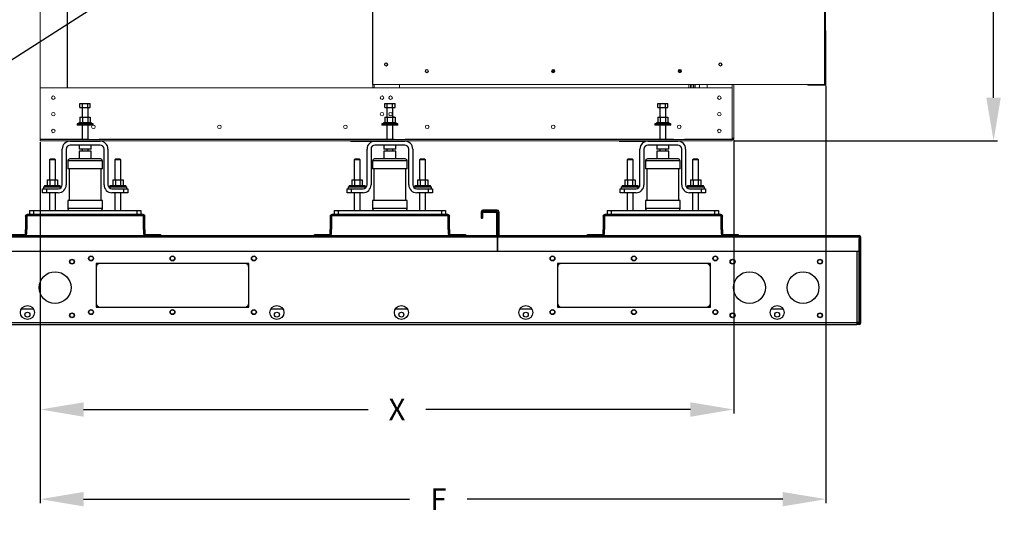
# Model space of a CAD drawing. Units: inches. Extents: x 10 to 273, y -7 to 168.
# Drawn here: x 103 to 148, y 70 to 93 of the extents above; entities that cross this region are included whole.
import ezdxf

# ---------------------------------------------------------------- set-up
doc = ezdxf.new("R2010")
doc.units = ezdxf.units.IN
doc.header["$MEASUREMENT"] = 0
doc.styles.get("Standard").update_dxf_attribs({"font": 'txt.shx'})
doc.dimstyles.get("Standard").update_dxf_attribs({"dimtxt": 0.18, "dimasz": 0.18, "dimexe": 0.18, "dimexo": 0.0625, "dimgap": 0.09, "dimtad": 0, "dimtih": 1, "dimtoh": 1, "dimdec": 4, "dimzin": 0, "dimdsep": 46, "dimtxsty": 'Standard', "dimcen": 0.09, "dimadec": 0, "dimazin": 0, "dimtfac": 1, "dimtdec": 4, "dimtofl": 0, "dimtmove": 0, "dimatfit": 3, "dimfxl": 1, "dimtolj": 1, "dimtzin": 0, "dimarcsym": 0})

# ---------------------------------------------------------------- blocks, each defined once
blk = doc.blocks.new('*D1')
at = {"color": 0, "lineweight": -2, "transparency": 16777216}
for p, q in [((140.26, 127.248), (148.156, 127.248)), ((147.976, 125.248), (147.976, 109.753)), ((147.976, 88.989), (147.976, 106.753)), ((135.946, 86.989), (148.156, 86.989))]:
    blk.add_line(p, q, dxfattribs=at)
at = {"color": 0, "transparency": 16777216}
for points in [[(147.642, 125.248), (148.309, 125.248), (147.976, 127.248)], [(147.642, 88.989), (148.309, 88.989), (147.976, 86.989)]]:
    blk.add_solid(points, dxfattribs=at)
at = {"layer": 'DEFPOINTS', "color": 0, "transparency": 16777216}
for p in [(140.198, 127.248), (147.976, 127.248), (135.883, 86.989)]:
    blk.add_point(p, dxfattribs=at)
at = {"color": 0, "transparency": 16777216, "insert": (147.976, 108.253), "char_height": 1, "attachment_point": 5}
blk.add_mtext('\\A1;H', dxfattribs=at)
blk = doc.blocks.new('*D2')
at = {"color": 0, "lineweight": -2, "transparency": 16777216}
for p, q in [((140.22, 89.546), (140.22, 70.219)), ((103.859, 86.927), (103.859, 70.219)), ((105.859, 70.399), (120.948, 70.399)), ((138.22, 70.399), (123.615, 70.399))]:
    blk.add_line(p, q, dxfattribs=at)
at = {"color": 0, "transparency": 16777216}
for points in [[(105.859, 70.733), (105.859, 70.066), (103.859, 70.399)], [(138.22, 70.733), (138.22, 70.066), (140.22, 70.399)]]:
    blk.add_solid(points, dxfattribs=at)
at = {"layer": 'DEFPOINTS', "color": 0, "transparency": 16777216}
for p in [(140.22, 89.609), (103.859, 86.99), (140.22, 70.399)]:
    blk.add_point(p, dxfattribs=at)
at = {"color": 0, "transparency": 16777216, "insert": (122.282, 70.399), "char_height": 1, "attachment_point": 5}
blk.add_mtext('\\A1;F', dxfattribs=at)
blk = doc.blocks.new('*D3')
at = {"color": 0, "lineweight": -2, "transparency": 16777216}
for p, q in [((135.948, 87.037), (135.948, 74.371)), ((103.859, 86.927), (103.859, 74.371)), ((105.859, 74.551), (119.031, 74.551)), ((133.948, 74.551), (121.698, 74.551))]:
    blk.add_line(p, q, dxfattribs=at)
at = {"color": 0, "transparency": 16777216}
for points in [[(105.859, 74.884), (105.859, 74.217), (103.859, 74.551)], [(133.948, 74.884), (133.948, 74.217), (135.948, 74.551)]]:
    blk.add_solid(points, dxfattribs=at)
at = {"layer": 'DEFPOINTS', "color": 0, "transparency": 16777216}
for p in [(135.948, 87.1), (103.859, 86.99), (135.948, 74.551)]:
    blk.add_point(p, dxfattribs=at)
at = {"color": 0, "transparency": 16777216, "insert": (120.365, 74.551), "char_height": 1, "attachment_point": 5}
blk.add_mtext('\\A1;X', dxfattribs=at)
blk = doc.blocks.new('*D18')
at = {"color": 0, "lineweight": -2, "transparency": 16777216}
for p, q in [((100.678, 103.544), (100.678, 99.336)), ((97.471, 99.516), (86.598, 99.516)), ((99.471, 82.592), (99.471, 99.696)), ((102.678, 99.516), (104.678, 99.516))]:
    blk.add_line(p, q, dxfattribs=at)
at = {"color": 0, "transparency": 16777216}
for points in [[(97.471, 99.849), (97.471, 99.182), (99.471, 99.516)], [(102.678, 99.849), (102.678, 99.182), (100.678, 99.516)]]:
    blk.add_solid(points, dxfattribs=at)
at = {"layer": 'DEFPOINTS', "color": 0, "transparency": 16777216}
for p in [(100.678, 103.607), (100.678, 99.516), (99.471, 82.53)]:
    blk.add_point(p, dxfattribs=at)
at = {"color": 0, "transparency": 16777216, "insert": (85.264, 99.516), "char_height": 1, "width": 4, "attachment_point": 5}
blk.add_mtext('\\A1;Y', dxfattribs=at)

msp = doc.modelspace()

# ---------------------------------------------------------------- linework, layer by layer
at = {"color": 7, "linetype": 'Continuous', "lineweight": 15}
for p, q in [((103.85868, 124.97315), (103.85868, 89.4548)), ((140.19758, 89.60887), (140.19758, 116.8578)), ((140.19758, 92.07407), (140.19758, 89.60887)), ((140.21976, 92.07407), (140.19758, 92.07407)), ((140.21976, 92.07407), (140.21976, 89.60887)), ((127.65725, 90.23919), (127.54356, 90.23919)), ((133.5121, 90.23919), (133.39841, 90.23919)), ((127.65894, 90.22378), (127.54187, 90.22378)), ((133.51379, 90.22378), (133.39672, 90.22378)), ((135.88348, 89.4548), (103.85868, 89.4548)), ((103.85868, 87.07156), (103.85868, 89.4548)), ((119.24338, 89.60887), (140.15629, 89.60887)), ((119.24338, 89.60887), (119.24338, 89.4548)), ((120.48522, 89.4548), (120.48522, 89.60887)), ((133.95384, 89.60887), (133.95384, 89.4548)), ((134.01547, 89.60887), (134.01547, 89.4548)), ((134.09251, 89.60887), (134.09251, 89.4548)), ((134.16954, 89.4548), (134.16954, 89.60887)), ((134.36214, 89.56466), (134.36214, 89.60887)), ((134.36214, 89.4548), (134.36214, 89.56466)), ((134.71559, 89.60887), (134.71559, 89.4548)), ((135.88348, 87.07156), (135.88348, 89.4548)), ((135.94819, 87.09976), (135.94819, 89.60887)), ((139.40501, 89.58977), (139.40501, 89.56758)), ((139.40501, 89.58977), (140.17847, 89.58977)), ((139.40501, 89.56758), (140.17847, 89.56758)), ((140.15629, 89.60887), (140.19758, 89.60887)), ((140.17847, 89.58977), (140.17847, 89.56758)), ((140.21976, 89.60887), (140.19758, 89.60887)), ((103.85868, 87.05246), (103.85868, 87.07156)), ((135.88348, 87.05246), (103.85868, 87.05246)), ((103.85868, 87.05246), (103.85868, 86.98959)), ((135.88836, 87.11562), (135.88348, 87.10924)), ((135.88348, 87.07156), (135.88348, 87.05246)), ((135.88348, 87.05246), (135.88348, 86.98959)), ((135.90258, 87.09976), (135.94819, 87.09976)), ((135.88348, 86.98959), (103.85868, 86.98959)), ((119.30363, 86.98959), (119.30809, 86.98944)), ((119.30809, 86.98959), (119.30809, 86.98944)), ((120.02515, 86.98944), (119.30809, 86.98944)), ((132.95605, 86.98944), (120.9496, 86.98944)), ((135.88348, 86.98944), (133.8805, 86.98944)), ((135.88348, 86.98944), (135.88348, 86.98959))]:
    msp.add_line(p, q, dxfattribs=at)
at = {"color": 0, "linetype": 'Continuous', "lineweight": 15}
msp.add_line((140.15629, 89.60887), (140.15629, 116.8578), dxfattribs=at)
for p, q in [((111.44367, 96.45323), (100.34299, 89.33857)), ((105.10854, 96.50584), (105.10854, 89.4548)), ((119.24338, 89.60887), (119.24338, 96.50584))]:
    msp.add_line(p, q)
at = {"color": 8, "linetype": 'Continuous', "lineweight": 15}
for p, q in [((127.55213, 90.2583), (127.64868, 90.2583)), ((133.40698, 90.2583), (133.50353, 90.2583)), ((119.30809, 89.60887), (119.30809, 89.4548)), ((133.8731, 89.4548), (133.8731, 89.60887)), ((134.15722, 89.4548), (134.15722, 89.60887)), ((135.88348, 89.4548), (135.88348, 89.60887)), ((106.07351, 87.07156), (103.85868, 87.07156)), ((120.23701, 87.07156), (106.57425, 87.07156)), ((133.1679, 87.07156), (120.73775, 87.07156)), ((135.88348, 87.07156), (133.66865, 87.07156))]:
    msp.add_line(p, q, dxfattribs=at)
at = {"color": 7, "linetype": 'Continuous', "lineweight": 25}
for p, q in [((105.69478, 88.54519), (105.69478, 88.72901)), ((105.69478, 88.72901), (105.81364, 88.72901)), ((105.69478, 88.54519), (105.81364, 88.54519)), ((105.79464, 88.54519), (105.79464, 88.09299)), ((105.81364, 88.54519), (105.81364, 88.72901)), ((105.81364, 88.72901), (106.05137, 88.72901)), ((105.81364, 88.54519), (106.05137, 88.54519)), ((106.05137, 88.54519), (106.05137, 88.72901)), ((106.05137, 88.72901), (106.17023, 88.72901)), ((106.05137, 88.54519), (106.17023, 88.54519)), ((106.07037, 88.09299), (106.07037, 88.54519)), ((106.17023, 88.54519), (106.17023, 88.72901)), ((119.79792, 88.54519), (119.79792, 88.72901)), ((119.79792, 88.72901), (119.91679, 88.72901)), ((119.79792, 88.54519), (119.91679, 88.54519)), ((119.89779, 88.54519), (119.89779, 88.09299)), ((119.91679, 88.54519), (119.91679, 88.72901)), ((119.91679, 88.72901), (120.15452, 88.72901)), ((119.91679, 88.54519), (120.15452, 88.54519)), ((120.15452, 88.54519), (120.15452, 88.72901)), ((120.15452, 88.72901), (120.27338, 88.72901)), ((120.15452, 88.54519), (120.27338, 88.54519)), ((120.17352, 88.09299), (120.17352, 88.54519)), ((120.27338, 88.54519), (120.27338, 88.72901)), ((132.4305, 88.54519), (132.4305, 88.72901)), ((132.4305, 88.72901), (132.54936, 88.72901)), ((132.4305, 88.54519), (132.54936, 88.54519)), ((132.53036, 88.54519), (132.53036, 88.09299)), ((132.54936, 88.54519), (132.54936, 88.72901)), ((132.54936, 88.72901), (132.78709, 88.72901)), ((132.54936, 88.54519), (132.78709, 88.54519)), ((132.78709, 88.54519), (132.78709, 88.72901)), ((132.78709, 88.72901), (132.90596, 88.72901)), ((132.78709, 88.54519), (132.90596, 88.54519)), ((132.80609, 88.09299), (132.80609, 88.54519)), ((132.90596, 88.54519), (132.90596, 88.72901)), ((105.69478, 88.09299), (105.69478, 87.83564)), ((105.69478, 88.09299), (105.81364, 88.09299)), ((105.81364, 88.09299), (105.81364, 87.83564)), ((105.81364, 88.09299), (106.05137, 88.09299)), ((106.05137, 88.09299), (106.05137, 87.83564)), ((106.05137, 88.09299), (106.17023, 88.09299)), ((106.17023, 88.09299), (106.17023, 87.83564)), ((119.79792, 88.09299), (119.79792, 87.83564)), ((119.79792, 88.09299), (119.91679, 88.09299)), ((119.91679, 88.09299), (119.91679, 87.83564)), ((119.91679, 88.09299), (120.15452, 88.09299)), ((120.15452, 88.09299), (120.15452, 87.83564)), ((120.15452, 88.09299), (120.27338, 88.09299)), ((120.21911, 88.12314), (120.22379, 88.09299)), ((120.27338, 88.09299), (120.27338, 87.83564)), ((132.4305, 88.09299), (132.4305, 87.83564)), ((132.4305, 88.09299), (132.54936, 88.09299)), ((132.54936, 88.09299), (132.54936, 87.83564)), ((132.54936, 88.09299), (132.78709, 88.09299)), ((132.78709, 88.09299), (132.78709, 87.83564)), ((132.78709, 88.09299), (132.90596, 88.09299)), ((132.90596, 88.09299), (132.90596, 87.83564)), ((105.56486, 87.77682), (105.56486, 87.71799)), ((105.9325, 87.77682), (105.56486, 87.77682)), ((105.9325, 87.71799), (105.56486, 87.71799)), ((105.63839, 87.83564), (105.63839, 87.77682)), ((105.9325, 87.83564), (105.63839, 87.83564)), ((105.79464, 87.71799), (105.79464, 87.05771)), ((106.22662, 87.83564), (105.9325, 87.83564)), ((106.30015, 87.77682), (105.9325, 87.77682)), ((106.30015, 87.71799), (105.9325, 87.71799)), ((106.07037, 87.05771), (106.07037, 87.71799)), ((106.22662, 87.77682), (106.22662, 87.83564)), ((106.30015, 87.71799), (106.30015, 87.77682)), ((119.66801, 87.77682), (119.66801, 87.71799)), ((120.03565, 87.77682), (119.66801, 87.77682)), ((120.03565, 87.71799), (119.66801, 87.71799)), ((119.74154, 87.83564), (119.74154, 87.77682)), ((120.03565, 87.83564), (119.74154, 87.83564)), ((119.89779, 87.71799), (119.89779, 87.05771)), ((120.32977, 87.83564), (120.03565, 87.83564)), ((120.40329, 87.77682), (120.03565, 87.77682)), ((120.40329, 87.71799), (120.03565, 87.71799)), ((120.17352, 87.05771), (120.17352, 87.71799)), ((120.32977, 87.77682), (120.32977, 87.83564)), ((120.40329, 87.71799), (120.40329, 87.77682)), ((132.30058, 87.77682), (132.30058, 87.71799)), ((132.66823, 87.77682), (132.30058, 87.77682)), ((132.66823, 87.71799), (132.30058, 87.71799)), ((132.37411, 87.83564), (132.37411, 87.77682)), ((132.66823, 87.83564), (132.37411, 87.83564)), ((132.53036, 87.71799), (132.53036, 87.05771)), ((132.96234, 87.83564), (132.66823, 87.83564)), ((133.03587, 87.77682), (132.66823, 87.77682)), ((133.03587, 87.71799), (132.66823, 87.71799)), ((132.80609, 87.05771), (132.80609, 87.71799)), ((132.96234, 87.77682), (132.96234, 87.83564)), ((133.03587, 87.71799), (133.03587, 87.77682)), ((104.87553, 84.96067), (104.87553, 86.61507)), ((105.05935, 86.61507), (105.05935, 84.96067)), ((105.24317, 86.98271), (106.62184, 86.98271)), ((106.62184, 86.79889), (105.24317, 86.79889)), ((105.65677, 86.79889), (105.65677, 86.61507)), ((105.9325, 86.61507), (105.65677, 86.61507)), ((105.79464, 86.61507), (105.79464, 86.52316)), ((106.20824, 86.61507), (105.9325, 86.61507)), ((106.07037, 86.52316), (106.07037, 86.61507)), ((106.20824, 86.61507), (106.20824, 86.79889)), ((106.80566, 84.96067), (106.80566, 86.61507)), ((106.98948, 86.61507), (106.98948, 84.96067)), ((118.21242, 86.97524), (118.80974, 86.97524)), ((118.80974, 86.97524), (119.40706, 86.97524)), ((118.97868, 84.96067), (118.97868, 86.61507)), ((119.1625, 86.61507), (119.1625, 84.96067)), ((119.34632, 86.98271), (120.72498, 86.98271)), ((120.72498, 86.79889), (119.34632, 86.79889)), ((119.75992, 86.79889), (119.75992, 86.61507)), ((120.03565, 86.61507), (119.75992, 86.61507)), ((119.89779, 86.61507), (119.89779, 86.52316)), ((120.31138, 86.61507), (120.03565, 86.61507)), ((120.17352, 86.52316), (120.17352, 86.61507)), ((120.31138, 86.61507), (120.31138, 86.79889)), ((120.9088, 84.96067), (120.9088, 86.61507)), ((121.09263, 86.61507), (121.09263, 84.96067)), ((130.65147, 86.97524), (131.84611, 86.97524)), ((131.61125, 84.96067), (131.61125, 86.61507)), ((131.79508, 86.61507), (131.79508, 84.96067)), ((131.9789, 86.98271), (133.35756, 86.98271)), ((133.35756, 86.79889), (131.9789, 86.79889)), ((132.3925, 86.79889), (132.3925, 86.61507)), ((132.66823, 86.61507), (132.3925, 86.61507)), ((132.53036, 86.61507), (132.53036, 86.52316)), ((132.94396, 86.61507), (132.66823, 86.61507)), ((132.80609, 86.52316), (132.80609, 86.61507)), ((132.94396, 86.61507), (132.94396, 86.79889)), ((133.54138, 84.96067), (133.54138, 86.61507)), ((133.7252, 86.61507), (133.7252, 84.96067)), ((104.32407, 86.15551), (104.27811, 86.10956)), ((104.32407, 86.15551), (104.50789, 86.15551)), ((104.55384, 86.10956), (104.50789, 86.15551)), ((105.9325, 86.15551), (105.22295, 86.15551)), ((105.65677, 86.52316), (105.65677, 86.15551)), ((105.9325, 86.52316), (105.65677, 86.52316)), ((106.20824, 86.52316), (105.9325, 86.52316)), ((106.64206, 86.15551), (105.9325, 86.15551)), ((106.20824, 86.15551), (106.20824, 86.52316)), ((107.35712, 86.15551), (107.31117, 86.10956)), ((107.35712, 86.15551), (107.54094, 86.15551)), ((107.5869, 86.10956), (107.54094, 86.15551)), ((118.42721, 86.15551), (118.38126, 86.10956)), ((118.42721, 86.15551), (118.61104, 86.15551)), ((118.65699, 86.10956), (118.61104, 86.15551)), ((120.03565, 86.15551), (119.3261, 86.15551)), ((119.75992, 86.52316), (119.75992, 86.15551)), ((120.03565, 86.52316), (119.75992, 86.52316)), ((120.31138, 86.52316), (120.03565, 86.52316)), ((120.7452, 86.15551), (120.03565, 86.15551)), ((120.31138, 86.15551), (120.31138, 86.52316)), ((121.46027, 86.15551), (121.41431, 86.10956)), ((121.46027, 86.15551), (121.64409, 86.15551)), ((121.69004, 86.10956), (121.64409, 86.15551)), ((131.05979, 86.15551), (131.01383, 86.10956)), ((131.05979, 86.15551), (131.24361, 86.15551)), ((131.28957, 86.10956), (131.24361, 86.15551)), ((132.66823, 86.15551), (131.95868, 86.15551)), ((132.3925, 86.52316), (132.3925, 86.15551)), ((132.66823, 86.52316), (132.3925, 86.52316)), ((132.94396, 86.52316), (132.66823, 86.52316)), ((133.37778, 86.15551), (132.66823, 86.15551)), ((132.94396, 86.15551), (132.94396, 86.52316)), ((134.09284, 86.15551), (134.04689, 86.10956)), ((134.09284, 86.15551), (134.27667, 86.15551)), ((134.32262, 86.10956), (134.27667, 86.15551)), ((104.27811, 86.10956), (104.27811, 85.18494)), ((104.55384, 86.10956), (104.27811, 86.10956)), ((104.55384, 85.18494), (104.55384, 86.10956)), ((105.13104, 86.0636), (105.13104, 85.69596)), ((105.9325, 85.69596), (105.13104, 85.69596)), ((105.19722, 85.69596), (105.19722, 84.22539)), ((106.73397, 85.69596), (105.9325, 85.69596)), ((106.66779, 84.22539), (106.66779, 85.69596)), ((106.73397, 85.69596), (106.73397, 86.0636)), ((107.31117, 86.10956), (107.31117, 85.18494)), ((107.5869, 86.10956), (107.31117, 86.10956)), ((107.5869, 85.18494), (107.5869, 86.10956)), ((118.38126, 86.10956), (118.38126, 85.18494)), ((118.65699, 86.10956), (118.38126, 86.10956)), ((118.65699, 85.18494), (118.65699, 86.10956)), ((119.23419, 86.0636), (119.23419, 85.69596)), ((120.03565, 85.69596), (119.23419, 85.69596)), ((119.30037, 85.69596), (119.30037, 84.22539)), ((120.83711, 85.69596), (120.03565, 85.69596)), ((120.77094, 84.22539), (120.77094, 85.69596)), ((120.83711, 85.69596), (120.83711, 86.0636)), ((121.41431, 86.10956), (121.41431, 85.18494)), ((121.69004, 86.10956), (121.41431, 86.10956)), ((121.69004, 85.18494), (121.69004, 86.10956)), ((131.01383, 86.10956), (131.01383, 85.18494)), ((131.28957, 86.10956), (131.01383, 86.10956)), ((131.28957, 85.18494), (131.28957, 86.10956)), ((131.86677, 86.0636), (131.86677, 85.69596)), ((132.66823, 85.69596), (131.86677, 85.69596)), ((131.93294, 85.69596), (131.93294, 84.22539)), ((133.46969, 85.69596), (132.66823, 85.69596)), ((133.40351, 84.22539), (133.40351, 85.69596)), ((133.46969, 85.69596), (133.46969, 86.0636)), ((134.04689, 86.10956), (134.04689, 85.18494)), ((134.32262, 86.10956), (134.04689, 86.10956)), ((134.32262, 85.18494), (134.32262, 86.10956)), ((103.95642, 84.59303), (103.95642, 84.77685)), ((103.95642, 84.77685), (104.14025, 84.77685)), ((104.00238, 84.86876), (104.00238, 84.77685)), ((104.00238, 84.86876), (104.82958, 84.86876)), ((104.04834, 84.92759), (104.04834, 84.86876)), ((104.04834, 84.92759), (104.78362, 84.92759)), ((104.14025, 84.77685), (104.14025, 84.59303)), ((104.14025, 84.77685), (104.69171, 84.77685)), ((104.17825, 85.18494), (104.17825, 84.92759)), ((104.17825, 85.18494), (104.29711, 85.18494)), ((104.29711, 85.18494), (104.29711, 84.92759)), ((104.29711, 85.18494), (104.53484, 85.18494)), ((104.53484, 85.18494), (104.53484, 84.92759)), ((104.53484, 85.18494), (104.65371, 85.18494)), ((104.65371, 85.18494), (104.65371, 84.92759)), ((104.78362, 84.86876), (104.78362, 84.92759)), ((104.82958, 84.83909), (104.82958, 84.86876)), ((107.03543, 84.86876), (107.03543, 84.83909)), ((107.03543, 84.86876), (107.86263, 84.86876)), ((107.08139, 84.92759), (107.08139, 84.86876)), ((107.08139, 84.92759), (107.81667, 84.92759)), ((107.1733, 84.77685), (107.72476, 84.77685)), ((107.2113, 85.18494), (107.2113, 84.92759)), ((107.2113, 85.18494), (107.33017, 85.18494)), ((107.33017, 85.18494), (107.33017, 84.92759)), ((107.33017, 85.18494), (107.5679, 85.18494)), ((107.5679, 85.18494), (107.5679, 84.92759)), ((107.5679, 85.18494), (107.68676, 85.18494)), ((107.68676, 85.18494), (107.68676, 84.92759)), ((107.72476, 84.59303), (107.72476, 84.77685)), ((107.72476, 84.77685), (107.90859, 84.77685)), ((107.81667, 84.86876), (107.81667, 84.92759)), ((107.86263, 84.77685), (107.86263, 84.86876)), ((107.90859, 84.77685), (107.90859, 84.59303)), ((118.05957, 84.59303), (118.05957, 84.77685)), ((118.05957, 84.77685), (118.24339, 84.77685)), ((118.10553, 84.86876), (118.10553, 84.77685)), ((118.10553, 84.86876), (118.93272, 84.86876)), ((118.15148, 84.92759), (118.15148, 84.86876)), ((118.15148, 84.92759), (118.88677, 84.92759)), ((118.24339, 84.77685), (118.24339, 84.59303)), ((118.24339, 84.77685), (118.79486, 84.77685)), ((118.2814, 85.18494), (118.2814, 84.92759)), ((118.2814, 85.18494), (118.40026, 85.18494)), ((118.40026, 85.18494), (118.40026, 84.92759)), ((118.40026, 85.18494), (118.63799, 85.18494)), ((118.63799, 85.18494), (118.63799, 84.92759)), ((118.63799, 85.18494), (118.75685, 85.18494)), ((118.75685, 85.18494), (118.75685, 84.92759)), ((118.88677, 84.86876), (118.88677, 84.92759)), ((118.93272, 84.83909), (118.93272, 84.86876)), ((121.13858, 84.86876), (121.13858, 84.83909)), ((121.13858, 84.86876), (121.96578, 84.86876)), ((121.18454, 84.92759), (121.18454, 84.86876)), ((121.18454, 84.92759), (121.91982, 84.92759)), ((121.27645, 84.77685), (121.82791, 84.77685)), ((121.31445, 85.18494), (121.31445, 84.92759)), ((121.31445, 85.18494), (121.43331, 85.18494)), ((121.43331, 85.18494), (121.43331, 84.92759)), ((121.43331, 85.18494), (121.67104, 85.18494)), ((121.67104, 85.18494), (121.67104, 84.92759)), ((121.67104, 85.18494), (121.78991, 85.18494)), ((121.78991, 85.18494), (121.78991, 84.92759)), ((121.82791, 84.59303), (121.82791, 84.77685)), ((121.82791, 84.77685), (122.01173, 84.77685)), ((121.91982, 84.86876), (121.91982, 84.92759)), ((121.96578, 84.77685), (121.96578, 84.86876)), ((122.01173, 84.77685), (122.01173, 84.59303)), ((130.69215, 84.59303), (130.69215, 84.77685)), ((130.69215, 84.77685), (130.87597, 84.77685)), ((130.7381, 84.86876), (130.7381, 84.77685)), ((130.7381, 84.86876), (131.5653, 84.86876)), ((130.78406, 84.92759), (130.78406, 84.86876)), ((130.78406, 84.92759), (131.51934, 84.92759)), ((130.87597, 84.77685), (130.87597, 84.59303)), ((130.87597, 84.77685), (131.42743, 84.77685)), ((130.91397, 85.18494), (130.91397, 84.92759)), ((130.91397, 85.18494), (131.03284, 85.18494)), ((131.03284, 85.18494), (131.03284, 84.92759)), ((131.03284, 85.18494), (131.27057, 85.18494)), ((131.27057, 85.18494), (131.27057, 84.92759)), ((131.27057, 85.18494), (131.38943, 85.18494)), ((131.38943, 85.18494), (131.38943, 84.92759)), ((131.51934, 84.86876), (131.51934, 84.92759)), ((131.5653, 84.83909), (131.5653, 84.86876)), ((133.77116, 84.86876), (133.77116, 84.83909)), ((133.77116, 84.86876), (134.59835, 84.86876)), ((133.81711, 84.92759), (133.81711, 84.86876)), ((133.81711, 84.92759), (134.5524, 84.92759)), ((133.90902, 84.77685), (134.46049, 84.77685)), ((133.94702, 85.18494), (133.94702, 84.92759)), ((133.94702, 85.18494), (134.06589, 85.18494)), ((134.06589, 85.18494), (134.06589, 84.92759)), ((134.06589, 85.18494), (134.30362, 85.18494)), ((134.30362, 85.18494), (134.30362, 84.92759)), ((134.30362, 85.18494), (134.42248, 85.18494)), ((134.42248, 85.18494), (134.42248, 84.92759)), ((134.46049, 84.59303), (134.46049, 84.77685)), ((134.46049, 84.77685), (134.64431, 84.77685)), ((134.5524, 84.86876), (134.5524, 84.92759)), ((134.59835, 84.77685), (134.59835, 84.86876)), ((134.64431, 84.77685), (134.64431, 84.59303)), ((104.14025, 84.59303), (103.95642, 84.59303)), ((104.69171, 84.59303), (104.14025, 84.59303)), ((104.27811, 84.59303), (104.27811, 83.76583)), ((104.55384, 83.76583), (104.55384, 84.59303)), ((107.72476, 84.59303), (107.1733, 84.59303)), ((107.31117, 84.59303), (107.31117, 83.76583)), ((107.5869, 83.76583), (107.5869, 84.59303)), ((107.90859, 84.59303), (107.72476, 84.59303)), ((118.24339, 84.59303), (118.05957, 84.59303)), ((118.79486, 84.59303), (118.24339, 84.59303)), ((118.38126, 84.59303), (118.38126, 83.76583)), ((118.65699, 83.76583), (118.65699, 84.59303)), ((121.82791, 84.59303), (121.27645, 84.59303)), ((121.41431, 84.59303), (121.41431, 83.76583)), ((121.69004, 83.76583), (121.69004, 84.59303)), ((122.01173, 84.59303), (121.82791, 84.59303)), ((130.87597, 84.59303), (130.69215, 84.59303)), ((131.42743, 84.59303), (130.87597, 84.59303)), ((131.01383, 84.59303), (131.01383, 83.76583)), ((131.28957, 83.76583), (131.28957, 84.59303)), ((134.46049, 84.59303), (133.90902, 84.59303)), ((134.04689, 84.59303), (134.04689, 83.76583)), ((134.32262, 83.76583), (134.32262, 84.59303)), ((134.64431, 84.59303), (134.46049, 84.59303)), ((105.13104, 84.22539), (105.13104, 83.85774)), ((105.9325, 84.22539), (105.13104, 84.22539)), ((106.73397, 84.22539), (105.9325, 84.22539)), ((106.73397, 83.85774), (106.73397, 84.22539)), ((119.23419, 84.22539), (119.23419, 83.85774)), ((120.03565, 84.22539), (119.23419, 84.22539)), ((120.83711, 84.22539), (120.03565, 84.22539)), ((120.83711, 83.85774), (120.83711, 84.22539)), ((131.86677, 84.22539), (131.86677, 83.85774)), ((132.66823, 84.22539), (131.86677, 84.22539)), ((133.46969, 84.22539), (132.66823, 84.22539)), ((133.46969, 83.85774), (133.46969, 84.22539)), ((103.17518, 83.50407), (103.17518, 82.88349)), ((103.17518, 83.50407), (103.23033, 83.50407)), ((103.20743, 83.56721), (103.21432, 83.57166)), ((103.23976, 83.52254), (103.20743, 83.56721)), ((103.21432, 83.57166), (103.21892, 83.57411)), ((103.24177, 83.52384), (103.21432, 83.57166)), ((103.21892, 83.57411), (103.22471, 83.57665)), ((103.24312, 83.52455), (103.21892, 83.57411)), ((103.22471, 83.57665), (103.23026, 83.57858)), ((103.24482, 83.5253), (103.22471, 83.57665)), ((103.23026, 83.57858), (103.25312, 83.58201)), ((103.24644, 83.52586), (103.23026, 83.57858)), ((103.23033, 83.50407), (103.23033, 82.88349)), ((103.23976, 83.52254), (103.24177, 83.52384)), ((103.24177, 83.52384), (103.24312, 83.52455)), ((103.24312, 83.52455), (103.24482, 83.5253)), ((103.24482, 83.5253), (103.24644, 83.52586)), ((103.24644, 83.52586), (103.25312, 83.52687)), ((103.25312, 83.58201), (103.25312, 83.52687)), ((108.61189, 83.58201), (103.25312, 83.58201)), ((108.61189, 83.52687), (103.25312, 83.52687)), ((103.359, 83.76583), (103.359, 83.58201)), ((103.359, 83.76583), (103.54283, 83.76583)), ((103.54283, 83.76583), (103.54283, 83.58201)), ((103.54283, 83.76583), (108.32218, 83.76583)), ((108.32218, 83.76583), (108.32218, 83.58201)), ((108.32218, 83.76583), (108.506, 83.76583)), ((108.506, 83.76583), (108.506, 83.58201)), ((108.61189, 83.58201), (108.61189, 83.52687)), ((108.61189, 83.58201), (108.62126, 83.58145)), ((108.61189, 83.52687), (108.61463, 83.5267)), ((108.61463, 83.5267), (108.62126, 83.58145)), ((108.61463, 83.5267), (108.61734, 83.5262)), ((108.61734, 83.5262), (108.63055, 83.57975)), ((108.62126, 83.58145), (108.63055, 83.57975)), ((108.63468, 82.88349), (108.63468, 83.50407)), ((108.63468, 83.50407), (108.68983, 83.50407)), ((108.68983, 82.88349), (108.68983, 83.50407)), ((117.27833, 83.50407), (117.27833, 82.88349)), ((117.27833, 83.50407), (117.33348, 83.50407)), ((117.31058, 83.56721), (117.31746, 83.57166)), ((117.34291, 83.52254), (117.31058, 83.56721)), ((117.31746, 83.57166), (117.32207, 83.57411)), ((117.34492, 83.52384), (117.31746, 83.57166)), ((117.32207, 83.57411), (117.32786, 83.57665)), ((117.34627, 83.52455), (117.32207, 83.57411)), ((117.32786, 83.57665), (117.33341, 83.57858)), ((117.34796, 83.5253), (117.32786, 83.57665)), ((117.33341, 83.57858), (117.35627, 83.58201)), ((117.34958, 83.52586), (117.33341, 83.57858)), ((117.33348, 83.50407), (117.33348, 82.88349)), ((117.34291, 83.52254), (117.34492, 83.52384)), ((117.34492, 83.52384), (117.34627, 83.52455)), ((117.34627, 83.52455), (117.34796, 83.5253)), ((117.34796, 83.5253), (117.34958, 83.52586)), ((117.34958, 83.52586), (117.35627, 83.52687)), ((117.35627, 83.58201), (117.35627, 83.52687)), ((122.71503, 83.58201), (117.35627, 83.58201)), ((122.71503, 83.52687), (117.35627, 83.52687)), ((117.46215, 83.76583), (117.46215, 83.58201)), ((117.46215, 83.76583), (117.64597, 83.76583)), ((117.64597, 83.76583), (117.64597, 83.58201)), ((117.64597, 83.76583), (122.42533, 83.76583)), ((122.42533, 83.76583), (122.42533, 83.58201)), ((122.42533, 83.76583), (122.60915, 83.76583)), ((122.60915, 83.76583), (122.60915, 83.58201)), ((122.71503, 83.58201), (122.71503, 83.52687)), ((122.71503, 83.58201), (122.72441, 83.58145)), ((122.71503, 83.52687), (122.71777, 83.5267)), ((122.71777, 83.5267), (122.72441, 83.58145)), ((122.71777, 83.5267), (122.72049, 83.5262)), ((122.72049, 83.5262), (122.73369, 83.57975)), ((122.72441, 83.58145), (122.73369, 83.57975)), ((122.73783, 82.88349), (122.73783, 83.50407)), ((122.73783, 83.50407), (122.79297, 83.50407)), ((122.79297, 82.88349), (122.79297, 83.50407)), ((124.3209, 83.70628), (124.26575, 83.70628)), ((124.26575, 83.70628), (124.26575, 83.41657)), ((124.26575, 83.41657), (124.3209, 83.41657)), ((124.3209, 83.70628), (124.3209, 83.41657)), ((124.34369, 83.78422), (124.34369, 83.72907)), ((125.00104, 83.78422), (124.34369, 83.78422)), ((125.00104, 83.72907), (124.34369, 83.72907)), ((124.94221, 83.72907), (124.37678, 83.72907)), ((124.37678, 83.72907), (124.37678, 83.67392)), ((124.94221, 83.67392), (124.37678, 83.67392)), ((124.94221, 83.67392), (124.94221, 83.72907)), ((124.96501, 83.65113), (125.02015, 83.65113)), ((124.96501, 83.65113), (124.96501, 82.63055)), ((125.00104, 83.72907), (125.00104, 83.78422)), ((125.02015, 83.65113), (125.02015, 82.63055)), ((125.02383, 83.70628), (125.07898, 83.70628)), ((125.02383, 83.70628), (125.02383, 82.63055)), ((125.07898, 83.70628), (125.07898, 82.63055)), ((129.91091, 83.50407), (129.91091, 82.88349)), ((129.91091, 83.50407), (129.96605, 83.50407)), ((129.94315, 83.56721), (129.95004, 83.57166)), ((129.97548, 83.52254), (129.94315, 83.56721)), ((129.95004, 83.57166), (129.95465, 83.57411)), ((129.9775, 83.52384), (129.95004, 83.57166)), ((129.95465, 83.57411), (129.96044, 83.57665)), ((129.97884, 83.52455), (129.95465, 83.57411)), ((129.96044, 83.57665), (129.96598, 83.57858)), ((129.98054, 83.5253), (129.96044, 83.57665)), ((129.96598, 83.57858), (129.98885, 83.58201)), ((129.98216, 83.52586), (129.96598, 83.57858)), ((129.96605, 83.50407), (129.96605, 82.88349)), ((129.97548, 83.52254), (129.9775, 83.52384)), ((129.9775, 83.52384), (129.97884, 83.52455)), ((129.97884, 83.52455), (129.98054, 83.5253)), ((129.98054, 83.5253), (129.98216, 83.52586)), ((129.98216, 83.52586), (129.98885, 83.52687)), ((129.98885, 83.58201), (129.98885, 83.52687)), ((135.34761, 83.58201), (129.98885, 83.58201)), ((135.34761, 83.52687), (129.98885, 83.52687)), ((130.09473, 83.76583), (130.09473, 83.58201)), ((130.09473, 83.76583), (130.27855, 83.76583)), ((130.27855, 83.76583), (130.27855, 83.58201)), ((130.27855, 83.76583), (135.05791, 83.76583)), ((135.05791, 83.76583), (135.05791, 83.58201)), ((135.05791, 83.76583), (135.24173, 83.76583)), ((135.24173, 83.76583), (135.24173, 83.58201)), ((135.34761, 83.58201), (135.34761, 83.52687)), ((135.34761, 83.58201), (135.35698, 83.58145)), ((135.34761, 83.52687), (135.35035, 83.5267)), ((135.35035, 83.5267), (135.35698, 83.58145)), ((135.35035, 83.5267), (135.35307, 83.5262)), ((135.35307, 83.5262), (135.36627, 83.57975)), ((135.35698, 83.58145), (135.36627, 83.57975)), ((135.3704, 82.88349), (135.3704, 83.50407)), ((135.3704, 83.50407), (135.42555, 83.50407)), ((135.42555, 82.88349), (135.42555, 83.50407)), ((125.02015, 82.52982), (99.47081, 82.52982)), ((102.4399, 82.66291), (103.15239, 82.66291)), ((102.4399, 82.60776), (103.15239, 82.60776)), ((103.15239, 82.60776), (103.15239, 82.66291)), ((103.15239, 82.60776), (108.71262, 82.60776)), ((103.23033, 82.88349), (103.17518, 82.88349)), ((103.17518, 82.6857), (103.17518, 82.88349)), ((103.17518, 82.6857), (103.23033, 82.6857)), ((103.23033, 82.6857), (103.23033, 82.88349)), ((108.68983, 82.88349), (108.63468, 82.88349)), ((108.63468, 82.88349), (108.63468, 82.6857)), ((108.63468, 82.6857), (108.68983, 82.6857)), ((108.68983, 82.88349), (108.68983, 82.6857)), ((108.71262, 82.66291), (108.71262, 82.60776)), ((108.71262, 82.66291), (109.42511, 82.66291)), ((108.71262, 82.60776), (109.42511, 82.60776)), ((109.42511, 82.66291), (109.42511, 82.60776)), ((109.42511, 82.60776), (116.54304, 82.60776)), ((116.54304, 82.66291), (117.25554, 82.66291)), ((116.54304, 82.60776), (116.54304, 82.66291)), ((116.54304, 82.60776), (117.25554, 82.60776)), ((117.25554, 82.60776), (117.25554, 82.66291)), ((117.25554, 82.60776), (122.81577, 82.60776)), ((117.33348, 82.88349), (117.27833, 82.88349)), ((117.27833, 82.6857), (117.27833, 82.88349)), ((117.27833, 82.6857), (117.33348, 82.6857)), ((117.33348, 82.6857), (117.33348, 82.88349)), ((122.79297, 82.88349), (122.73783, 82.88349)), ((122.73783, 82.88349), (122.73783, 82.6857)), ((122.73783, 82.6857), (122.79297, 82.6857)), ((122.79297, 82.88349), (122.79297, 82.6857)), ((122.81577, 82.66291), (122.81577, 82.60776)), ((122.81577, 82.66291), (123.52826, 82.66291)), ((122.81577, 82.60776), (123.52826, 82.60776)), ((123.52826, 82.66291), (123.52826, 82.60776)), ((123.52826, 82.60776), (124.94221, 82.60776)), ((124.94221, 82.60776), (125.01675, 82.60776)), ((124.96501, 82.63055), (125.02015, 82.63055)), ((125.01675, 82.60776), (125.02015, 82.60776)), ((125.02015, 82.60776), (125.02015, 82.52982)), ((125.02015, 82.55261), (125.02383, 82.55261)), ((125.02015, 82.52982), (125.02015, 81.87247)), ((125.07898, 82.63055), (125.02383, 82.63055)), ((125.02383, 82.60776), (125.02724, 82.60776)), ((125.02383, 82.52982), (125.02383, 82.60776)), ((141.74974, 82.52982), (125.02383, 82.52982)), ((125.02383, 81.87247), (125.02383, 82.52982)), ((125.02724, 82.60776), (125.10177, 82.60776)), ((125.10177, 82.60776), (129.17562, 82.60776)), ((129.17562, 82.60776), (129.17562, 82.66291)), ((129.17562, 82.66291), (129.88811, 82.66291)), ((129.17562, 82.60776), (129.88811, 82.60776)), ((129.88811, 82.60776), (129.88811, 82.66291)), ((129.88811, 82.60776), (135.44834, 82.60776)), ((129.96605, 82.88349), (129.91091, 82.88349)), ((129.91091, 82.6857), (129.91091, 82.88349)), ((129.91091, 82.6857), (129.96605, 82.6857)), ((129.96605, 82.6857), (129.96605, 82.88349)), ((135.42555, 82.88349), (135.3704, 82.88349)), ((135.3704, 82.88349), (135.3704, 82.6857)), ((135.3704, 82.6857), (135.42555, 82.6857)), ((135.42555, 82.88349), (135.42555, 82.6857)), ((135.44834, 82.66291), (135.44834, 82.60776)), ((135.44834, 82.66291), (136.16083, 82.66291)), ((135.44834, 82.60776), (136.16083, 82.60776)), ((136.16083, 82.66291), (136.16083, 82.60776)), ((136.16083, 82.60776), (141.74974, 82.60776)), ((141.74974, 82.60776), (141.74974, 82.52982)), ((141.74974, 82.52982), (141.74974, 81.87247)), ((141.77254, 82.52982), (141.82768, 82.52982)), ((141.77254, 78.56369), (141.77254, 82.52982)), ((141.82768, 78.56369), (141.82768, 82.52982)), ((141.74974, 82.45261), (141.75048, 82.45261)), ((141.75048, 78.58575), (141.75048, 82.45261)), ((125.02015, 81.87247), (99.47081, 81.87247)), ((141.74974, 81.87247), (125.02383, 81.87247)), ((141.75048, 81.58249), (141.77254, 81.58249)), ((113.51367, 81.3166), (106.43654, 81.3166)), ((106.43654, 81.3166), (106.43654, 79.29456)), ((113.32985, 81.31646), (106.62036, 81.31646)), ((113.51367, 79.29456), (113.51367, 81.3166)), ((134.86857, 81.3166), (127.79145, 81.3166)), ((127.79145, 81.3166), (127.79145, 79.29456)), ((134.86857, 79.29456), (134.86857, 81.3166)), ((106.43654, 79.29456), (113.51367, 79.29456)), ((127.79145, 79.29456), (134.86857, 79.29456)), ((102.98884, 79.22103), (103.53211, 79.22103)), ((114.53713, 79.22103), (115.0804, 79.22103)), ((120.29699, 79.22103), (120.84026, 79.22103)), ((126.05709, 79.22103), (126.60037, 79.22103)), ((137.68918, 79.22103), (138.23245, 79.22103)), ((99.57081, 78.58575), (141.65048, 78.58575)), ((99.57081, 78.48575), (141.65048, 78.48575)), ((141.65048, 78.58575), (141.65048, 78.48575)), ((141.75048, 78.58575), (141.65048, 78.58575)), ((141.74974, 78.54089), (141.65048, 78.54089)), ((141.74974, 78.48575), (141.65048, 78.48575)), ((141.74974, 78.54089), (141.74974, 78.48575)), ((141.75048, 78.66332), (141.77254, 78.66332)), ((141.82768, 78.56369), (141.77254, 78.56369))]:
    msp.add_line(p, q, dxfattribs=at)
at = {"color": 8, "linetype": 'Continuous', "lineweight": 25}
for p, q in [((105.9325, 86.0636), (105.13104, 86.0636)), ((106.73397, 86.0636), (105.9325, 86.0636)), ((120.03565, 86.0636), (119.23419, 86.0636)), ((120.83711, 86.0636), (120.03565, 86.0636)), ((132.66823, 86.0636), (131.86677, 86.0636)), ((133.46969, 86.0636), (132.66823, 86.0636)), ((105.9325, 83.85774), (105.13104, 83.85774)), ((106.73397, 83.85774), (105.9325, 83.85774)), ((120.03565, 83.85774), (119.23419, 83.85774)), ((120.83711, 83.85774), (120.03565, 83.85774)), ((132.66823, 83.85774), (131.86677, 83.85774)), ((133.46969, 83.85774), (132.66823, 83.85774)), ((125.02015, 82.45261), (125.02383, 82.45261)), ((141.65048, 81.87247), (141.65048, 78.58575))]:
    msp.add_line(p, q, dxfattribs=at)
at = {"color": 7, "linetype": 'Continuous', "lineweight": 15}
for centre, radius in [((119.85968, 90.53332), 0.07704), ((119.85968, 90.53332), 0.05855), ((121.74555, 90.22517), 0.07704), ((121.74555, 90.22517), 0.05855), ((127.6004, 90.22517), 0.07704), ((127.6004, 90.22517), 0.05855), ((133.45525, 90.22517), 0.07704), ((133.45525, 90.22517), 0.05855), ((135.33189, 90.53332), 0.07704), ((135.33189, 90.53347), 0.05855), ((104.45988, 88.99195), 0.0832), ((104.45988, 88.99195), 0.08043), ((119.67325, 88.99195), 0.0832), ((120.06891, 88.99195), 0.0832), ((120.06891, 88.99195), 0.08043), ((135.28228, 88.99195), 0.0832), ((104.45988, 88.23093), 0.0832), ((104.45988, 88.23093), 0.08043), ((119.67325, 88.23093), 0.0832), ((120.06891, 88.23093), 0.0832), ((120.06891, 88.23093), 0.08043), ((135.28228, 88.23093), 0.0832), ((104.45988, 87.4512), 0.0832), ((104.45988, 87.4512), 0.08043), ((106.31525, 87.64272), 0.0832), ((112.14637, 87.64272), 0.0832), ((117.9775, 87.64272), 0.0832), ((121.76466, 87.64272), 0.0832), ((121.76466, 87.64272), 0.08043), ((127.59578, 87.64272), 0.0832), ((127.59578, 87.64272), 0.08043), ((133.4269, 87.64272), 0.0832), ((133.4269, 87.64272), 0.08043), ((135.28228, 87.4512), 0.0832)]:
    msp.add_circle(centre, radius, dxfattribs=at)
at = {"color": 7, "linetype": 'Continuous', "lineweight": 25}
for centre, radius in [((106.20677, 81.54895), 0.11397), ((106.20677, 81.54881), 0.09926), ((109.97511, 81.54895), 0.11397), ((109.97511, 81.54881), 0.09926), ((113.74344, 81.54895), 0.11397), ((113.74344, 81.54881), 0.09926), ((127.56167, 81.54895), 0.11397), ((127.56167, 81.54895), 0.09926), ((131.33001, 81.54895), 0.11397), ((131.33001, 81.54895), 0.09926), ((135.09835, 81.54895), 0.11397), ((135.09835, 81.54895), 0.09926), ((105.32442, 81.39895), 0.11397), ((105.32442, 81.39867), 0.09926), ((135.89687, 81.39895), 0.11397), ((135.89687, 81.39867), 0.09926), ((139.94094, 81.39895), 0.11397), ((139.94094, 81.39867), 0.09926), ((104.54318, 80.19896), 0.73529), ((136.67811, 80.19896), 0.73529), ((139.1597, 80.19896), 0.73529), ((103.26048, 79.0453), 0.32353), ((114.80877, 79.0453), 0.32353), ((120.56863, 79.0453), 0.32353), ((126.32873, 79.0453), 0.32353), ((137.96081, 79.0453), 0.32353), ((103.26048, 78.9453), 0.11397), ((105.32442, 78.91221), 0.11397), ((105.32442, 78.91221), 0.09926), ((106.20677, 79.06221), 0.11397), ((106.20677, 79.06221), 0.09926), ((109.97511, 79.06221), 0.11397), ((109.97511, 79.06221), 0.09926), ((113.74344, 79.06221), 0.11397), ((113.74344, 79.06221), 0.09926), ((114.80887, 78.9453), 0.11397), ((120.5691, 78.9453), 0.11397), ((126.32859, 78.9453), 0.11397), ((127.56167, 79.06221), 0.11397), ((127.56167, 79.06235), 0.09926), ((131.33001, 79.06221), 0.11397), ((131.33001, 79.06235), 0.09926), ((135.09835, 79.06221), 0.11397), ((135.09835, 79.06235), 0.09926), ((135.89687, 78.91221), 0.11397), ((135.89687, 78.91221), 0.09926), ((137.96081, 78.9453), 0.11397), ((139.94094, 78.91221), 0.11397), ((139.94094, 78.91221), 0.09926)]:
    msp.add_circle(centre, radius, dxfattribs=at)
at = {"color": 7, "linetype": 'Continuous', "lineweight": 15}
for centre, radius, start, end in [((140.17847, 92.07407), 0.04129, 0, 62.439397), ((139.40501, 89.60887), 0.04129, 180, 270), ((139.40501, 89.60887), 0.01911, 180, 270), ((140.17847, 89.60887), 0.04129, 270, 0), ((140.17847, 89.60887), 0.01911, 270, 0), ((135.88348, 87.09976), 0.01911, 270, 360), ((135.88348, 87.09976), 0.06471, 270, 360)]:
    msp.add_arc(centre, radius, start, end, dxfattribs=at)
at = {"color": 7, "linetype": 'Continuous', "lineweight": 25}
for centre, radius, start, end in [((105.24317, 86.61507), 0.36764, 90, 180), ((105.24317, 86.61507), 0.18382, 90, 180), ((106.62184, 86.61507), 0.36764, 0, 90), ((106.62184, 86.61507), 0.18382, 0, 90), ((119.34632, 86.61507), 0.36764, 90, 180), ((119.34632, 86.61507), 0.18382, 90, 180), ((120.72498, 86.61507), 0.36764, 0, 90), ((120.72498, 86.61507), 0.18382, 0, 90), ((131.9789, 86.61507), 0.36764, 90, 180), ((131.9789, 86.61507), 0.18382, 90, 180), ((133.35756, 86.61507), 0.36764, 0, 90), ((133.35756, 86.61507), 0.18382, 0, 90), ((105.22295, 86.0636), 0.09191, 90, 180), ((106.64206, 86.0636), 0.09191, 0, 90), ((119.3261, 86.0636), 0.09191, 90, 180), ((120.7452, 86.0636), 0.09191, 0, 90), ((131.95868, 86.0636), 0.09191, 90, 180), ((133.37778, 86.0636), 0.09191, 0, 90), ((104.69171, 84.96067), 0.18382, 270, 0), ((104.69171, 84.96067), 0.36764, 270, 0), ((107.1733, 84.96067), 0.36764, 180, 270), ((107.1733, 84.96067), 0.18382, 180, 270), ((118.79486, 84.96067), 0.18382, 270, 0), ((118.79486, 84.96067), 0.36764, 270, 0), ((121.27645, 84.96067), 0.36764, 180, 270), ((121.27645, 84.96067), 0.18382, 180, 270), ((131.42743, 84.96067), 0.18382, 270, 0), ((131.42743, 84.96067), 0.36764, 270, 0), ((133.90902, 84.96067), 0.36764, 180, 270), ((133.90902, 84.96067), 0.18382, 180, 270), ((105.22295, 83.85774), 0.09191, 180, 270), ((106.64206, 83.85774), 0.09191, 270, 0), ((119.3261, 83.85774), 0.09191, 180, 270), ((120.7452, 83.85774), 0.09191, 270, 0), ((131.95868, 83.85774), 0.09191, 180, 270), ((133.37778, 83.85774), 0.09191, 270, 0), ((124.34369, 83.70628), 0.07794, 90, 180), ((124.34369, 83.70628), 0.02279, 90, 180), ((124.94221, 83.65113), 0.07794, 0, 90), ((124.94221, 83.65113), 0.02279, 0, 90), ((125.00104, 83.70628), 0.07794, 0, 90), ((125.00104, 83.70628), 0.02279, 0, 90), ((103.15239, 82.6857), 0.07794, 270, 0), ((103.15239, 82.6857), 0.02279, 270, 0), ((108.71262, 82.6857), 0.07794, 180, 270), ((108.71262, 82.6857), 0.02279, 180, 270), ((117.25554, 82.6857), 0.07794, 270, 0), ((117.25554, 82.6857), 0.02279, 270, 0), ((122.81577, 82.6857), 0.07794, 180, 270), ((122.81577, 82.6857), 0.02279, 180, 270), ((124.94221, 82.63055), 0.02279, 270, 0), ((124.94221, 82.63055), 0.07794, 342.995139, 0), ((125.10177, 82.63055), 0.07794, 180, 197.004861), ((125.10177, 82.63055), 0.02279, 180, 270), ((129.88811, 82.6857), 0.07794, 270, 0), ((129.88811, 82.6857), 0.02279, 270, 0), ((135.44834, 82.6857), 0.07794, 180, 270), ((135.44834, 82.6857), 0.02279, 180, 270), ((141.74974, 82.52982), 0.07794, 0, 90), ((141.74974, 82.52982), 0.02279, 0, 90), ((106.62036, 81.13264), 0.18382, 90, 180), ((113.32985, 81.13264), 0.18382, 0, 90), ((127.97527, 81.13278), 0.18382, 90, 180), ((134.68475, 81.13278), 0.18382, 0, 90), ((106.62036, 79.47824), 0.18382, 180, 267.766058), ((113.32985, 79.47824), 0.18382, 272.233942, 0), ((127.97527, 79.47838), 0.18382, 180, 270), ((134.68475, 79.47838), 0.18382, 270, 0), ((141.74974, 78.56369), 0.07794, 270, 0), ((141.74974, 78.56369), 0.02279, 270, 0)]:
    msp.add_arc(centre, radius, start, end, dxfattribs=at)
at = {"color": 7, "linetype": 'Continuous', "lineweight": 15}
for points, knots in [([(134.34655, 89.4548), (134.35027, 89.46897), (134.3597, 89.50495), (134.36122, 89.54213), (134.36214, 89.56466)], [0, 0, 0, 0, 0.39416622, 1, 1, 1, 1]), ([(134.36214, 89.56466), (134.36213, 89.56778), (134.36209, 89.58258), (134.3601, 89.59728), (134.35853, 89.60887)], [0, 0, 0, 0, 0.2109185, 1, 1, 1, 1]), ([(135.94819, 87.09976), (135.94739, 87.1012), (135.94582, 87.10404), (135.93386, 87.10827), (135.91674, 87.11245), (135.8988, 87.11598), (135.88745, 87.11812), (135.88348, 87.11886)], [0, 0, 0, 0, 0.22681674, 0.44530018, 0.66381163, 0.88230617, 1, 1, 1, 1]), ([(135.90258, 87.09976), (135.90224, 87.10151), (135.90157, 87.10488), (135.89666, 87.10987), (135.89034, 87.1145), (135.88563, 87.11749), (135.88348, 87.11886)], [0, 0, 0, 0, 0.27429579, 0.52924917, 0.78415474, 1, 1, 1, 1])]:
    msp.add_open_spline(points, degree=3, knots=knots, dxfattribs=at)
at = {"color": 7, "linetype": 'Continuous', "lineweight": 25}
for points, knots in [([(103.17518, 83.50407), (103.17678, 83.51607), (103.1792, 83.53423), (103.193, 83.55506), (103.20257, 83.56312), (103.20743, 83.56721)], [0, 0, 0, 0, 0.48910007, 0.74061269, 1, 1, 1, 1]), ([(103.23033, 83.50407), (103.23053, 83.50633), (103.23095, 83.51103), (103.23422, 83.51765), (103.23791, 83.5209), (103.23976, 83.52254)], [0, 0, 0, 0, 0.31591821, 0.65641, 1, 1, 1, 1]), ([(108.61734, 83.5262), (108.62058, 83.52477), (108.62991, 83.52062), (108.63332, 83.5129), (108.63422, 83.50703), (108.63468, 83.50407)], [0, 0, 0, 0, 0.20859252, 0.60129613, 1, 1, 1, 1]), ([(108.63055, 83.57975), (108.63792, 83.57716), (108.65543, 83.57101), (108.67721, 83.54999), (108.68814, 83.52742), (108.68938, 83.5102), (108.68983, 83.50407)], [0, 0, 0, 0, 0.16766327, 0.39825371, 0.78608803, 1, 1, 1, 1]), ([(117.27833, 83.50407), (117.27993, 83.51607), (117.28235, 83.53423), (117.29615, 83.55506), (117.30572, 83.56312), (117.31058, 83.56721)], [0, 0, 0, 0, 0.48910007, 0.74061269, 1, 1, 1, 1]), ([(117.33348, 83.50407), (117.33368, 83.50633), (117.3341, 83.51103), (117.33737, 83.51765), (117.34106, 83.5209), (117.34291, 83.52254)], [0, 0, 0, 0, 0.31591821, 0.65641, 1, 1, 1, 1]), ([(122.72049, 83.5262), (122.72373, 83.52477), (122.73305, 83.52062), (122.73647, 83.5129), (122.73737, 83.50703), (122.73783, 83.50407)], [0, 0, 0, 0, 0.20859252, 0.60129613, 1, 1, 1, 1]), ([(122.73369, 83.57975), (122.74106, 83.57716), (122.75858, 83.57101), (122.78036, 83.54999), (122.79129, 83.52742), (122.79253, 83.5102), (122.79297, 83.50407)], [0, 0, 0, 0, 0.16766327, 0.39825371, 0.78608803, 1, 1, 1, 1]), ([(129.91091, 83.50407), (129.9125, 83.51607), (129.91492, 83.53423), (129.92872, 83.55506), (129.93829, 83.56312), (129.94315, 83.56721)], [0, 0, 0, 0, 0.48910007, 0.74061269, 1, 1, 1, 1]), ([(129.96605, 83.50407), (129.96626, 83.50633), (129.96668, 83.51103), (129.96994, 83.51765), (129.97363, 83.5209), (129.97548, 83.52254)], [0, 0, 0, 0, 0.31591821, 0.65641, 1, 1, 1, 1]), ([(135.35307, 83.5262), (135.3563, 83.52477), (135.36563, 83.52062), (135.36904, 83.5129), (135.36995, 83.50703), (135.3704, 83.50407)], [0, 0, 0, 0, 0.20859252, 0.60129613, 1, 1, 1, 1]), ([(135.36627, 83.57975), (135.37364, 83.57716), (135.39115, 83.57101), (135.41293, 83.54999), (135.42386, 83.52742), (135.42511, 83.5102), (135.42555, 83.50407)], [0, 0, 0, 0, 0.16766327, 0.39825371, 0.78608803, 1, 1, 1, 1])]:
    msp.add_open_spline(points, degree=3, knots=knots, dxfattribs=at)

# ---------------------------------------------------------------- dimensions: what is measured, and where the dimension line sits
for base, p1, p2, angle, text, picture, middle in [((147.97558, 127.24831), (135.88348, 86.98944), (140.19758, 127.24831), 90, 'H', '*D1', (147.97558, 108.25297)), ((100.67849, 99.5155), (99.47081, 82.52982), (100.67849, 103.60668), 180, 'Y', '*D18', (85.26435, 99.5155))]:
    dim = msp.add_linear_dim(base=base, p1=p1, p2=p2, angle=angle, text=text, dimstyle='Standard', override={"dimtxt": 1, "dimasz": 2, "dimgap": 1})
    dim.commit()
    dim.dimension.update_dxf_attribs({"geometry": picture, "text_midpoint": middle, "dimtype": 160})
for base, p2, text, picture, middle in [((140.22015, 70.39945), (140.22015, 89.6089), 'F', '*D2', (122.28157, 70.39945)), ((135.94819, 74.55054), (135.94819, 87.09976), 'X', '*D3', (120.36479, 74.55054))]:
    dim = msp.add_linear_dim(base=base, p1=(103.85868, 86.98959), p2=p2, text=text, dimstyle='Standard', override={"dimtxt": 1, "dimasz": 2, "dimgap": 1})
    dim.commit()
    dim.dimension.update_dxf_attribs({"geometry": picture, "text_midpoint": middle, "dimtype": 160})

doc.saveas('drawing.dxf')
